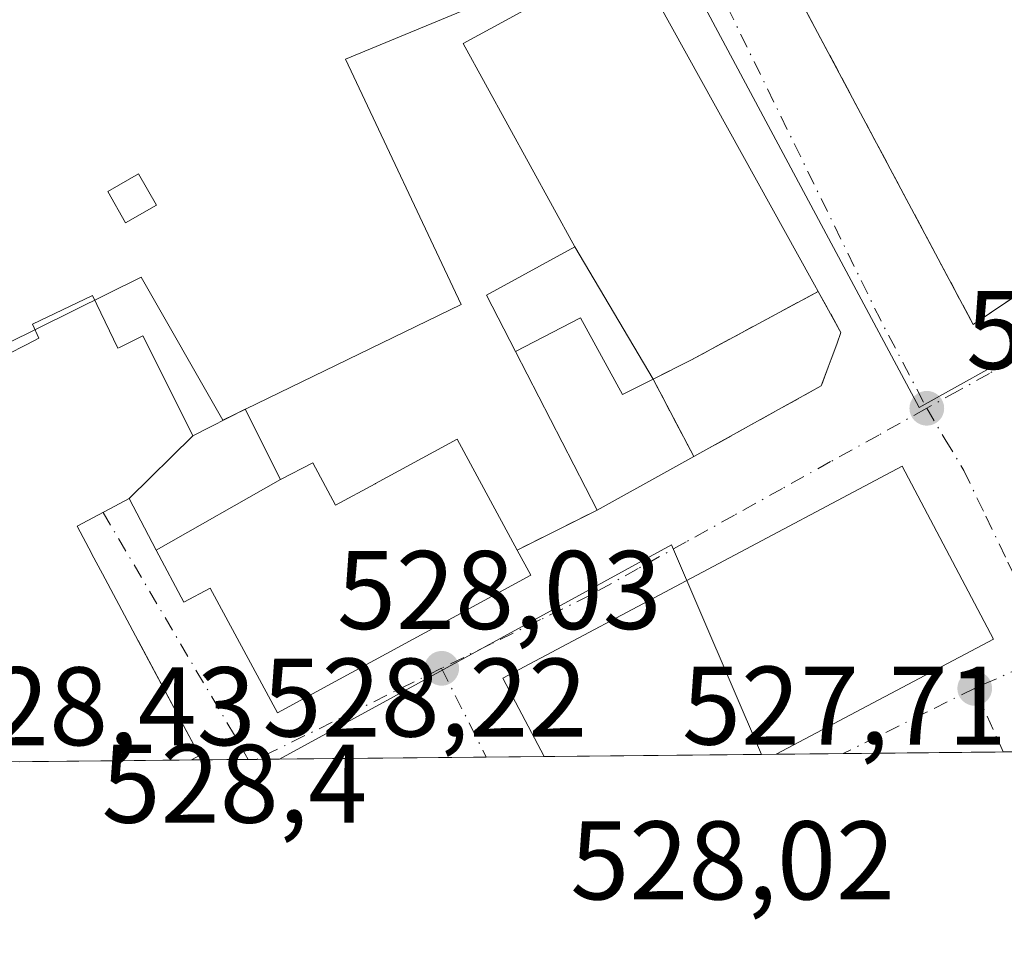
# Model space of a CAD drawing. Units: metres. Extents: x 566314 to 569756, y 4749572 to 4751920.
# Drawn here: x 567939 to 568028, y 4749573 to 4749655 of the extents above; entities that cross this region are included whole.
import ezdxf

# ---------------------------------------------------------------- set-up
doc = ezdxf.new("R2010")
doc.units = ezdxf.units.M
doc.header["$MEASUREMENT"] = 0
doc.linetypes.add('DGN Style 3', pattern=[2.307223458686699, 1.648016756204785, -0.6592067024819142])
doc.linetypes.add('DGN Style 4', pattern=[2.6384748266838614, 1.318413404963828, -0.6592067024819142, 0.001648016756204785, -0.6592067024819142])
for name, color, linetype, lineweight in [('Comarca CxS', 21, 'Continuous', 0), ('Comunidad Autónoma CxS', 142, 'Continuous', 0), ('Cultivos leñosos CxS', 92, 'Continuous', 0), ('Edificación Cxs', 1, 'Continuous', 13), ('Edificación ligera Cxs', 1, 'Continuous', 0), ('Instalación de servicios públicos', 91, 'DGN Style 3', 0), ('Instalación de servicios públicos CxS', 91, 'Continuous', 0), ('Municipio CxS', 4, 'Continuous', 0), ('Muro lineal', 1, 'DGN Style 3', 13), ('Núcleo urbano CxS', 7, 'Continuous', 0), ('Prado CxS', 92, 'Continuous', 0), ('Provincia CxS', 1, 'Continuous', 0), ('Punto de cota en terreno', 7, 'Continuous', 0), ('Rótulo de punto de cota en terreno', 7, 'Continuous', 0), ('Vía urbana Cxs', 4, 'Continuous', 0), ('Vía urbana eje', 4, 'DGN Style 4', 0)]:
    doc.layers.add(name, color=color, linetype=linetype, lineweight=lineweight)
doc.styles.add('Style-Arial', font='txt')

# ---------------------------------------------------------------- blocks, each defined once
blk = doc.blocks.new('*U16')
at = {"layer": 'Núcleo urbano CxS', "color": 7, "linetype": 'Continuous', "lineweight": 0}
blk.add_polyline3d([(567996.9977000002, 4749663.229900001, 528.4649999999965), (568020.0286999998, 4749620.193499999, 527.6861000000063), (568068.9590999996, 4749647.423900001, 527.730899999995), (568071.9820999998, 4749641.619899999, 527.8331000000035), (568083.7619000003, 4749618.981699999, 527.7121999999945), (568096.9713000003, 4749593.595100001, 527.6558999999979), (568092.7770999996, 4749589.9408, 527.6042000000016), (568005.8936999999, 4749589.081900001, 527.8717999999935), (567997.8125, 4749607.864499999, 527.9928999999975), (567962.6146999998, 4749588.654100001, 528.3062999999966), (567803.3532999996, 4749587.079700001, 529.0454999999929), (567835.3016999997, 4749601.9373, 529.8561000000045), (567842.0270999996, 4749592.7663, 529.7360000000045), (567868.9212999997, 4749604.382300001, 529.4921000000032), (567864.6407000005, 4749608.0483, 529.5703000000067), (567890.3145000003, 4749619.664899999, 529.474000000002), (567901.9263000004, 4749608.0485, 529.4137000000047), (567938.0119000003, 4749625.8621, 529.1201000000001), (567950.2137000002, 4749631.887499999, 529.366399999999), (567957.5497000003, 4749619.050899999, 528.8953000000038), (567978.9423000002, 4749629.442100001, 528.370299999995), (567968.551, 4749651.449899999, 528.7942999999941)], close=True, dxfattribs=at)
blk = doc.blocks.new('5PATER')
at = {"layer": 'Cultivos leñosos CxS', "linetype": 'Continuous', "lineweight": 0}
h = blk.add_hatch(color=51, dxfattribs=at)
edge = h.paths.add_edge_path()
edge.add_ellipse((0, 0), major_axis=(-0.1095731443231308, -0.1110710700762829), ratio=0.9994222409660322, start_angle=0, end_angle=360)
blk = doc.blocks.new('*U31')
at = {"layer": 'Vía urbana Cxs', "color": 4, "linetype": 'Continuous', "lineweight": 0}
for points in [[(568032.4633, 4749589.344599999, 534.0697999999975), (568007.1980999997, 4749589.094799999, 533.9850000000006), (568026.7301000003, 4749599.4101, 529.8997999999992), (568018.5100999996, 4749614.9301, 531.4453999999969), (567982.6601, 4749595.920100001, 531.309699999998), (567986.3853000002, 4749588.8891, 533.3739999999962), (567954.7414999995, 4749588.576199999, 532.4156999999977), (567955.4601999996, 4749588.970100001, 531.5898000000016), (567949.9571000002, 4749599.265699999, 534.0812000000005), (567946.7386999996, 4749605.286900001, 533.8518999999942), (567945.7965000002, 4749607.049900001, 534.4933000000019), (567945.7906999998, 4749607.060699999, 534.4980999999971), (567944.4600999998, 4749609.550100001, 536.0804999999964), (567947.3448999999, 4749611.085300001, 533.7434000000068), (567947.4018999999, 4749611.115700001, 533.7189000000071), (567949.1201, 4749612.030099999, 533.3956000000035), (567951.5714999996, 4749607.396700001, 533.3794000000053), (567954.0301000001, 4749602.7501, 533.2097000000067), (567956.3901000004, 4749604.0001, 535.9982000000019), (567962.4600999998, 4749592.800100001, 532.110799999995), (567977.7720999997, 4749601.1195, 535.7617000000029), (567979.2620999999, 4749601.929099999, 536.0305999999982), (567979.2947000006, 4749601.946900001, 536.0310000000027), (567985.1901000004, 4749605.1501, 533.7839999999997), (567983.9600999998, 4749607.4101, 537.3104000000021), (567991.1401000004, 4749611.0001, 534.657600000006), (568011.2600999996, 4749622.130100001, 534.7811999999976), (568012.6721000001, 4749625.980900001, 532.6083999999975), (568013.0201000003, 4749626.9301, 532.0298999999941), (568010.5004000004, 4749631.4781, 532.707899999994), (567994.1001000004, 4749661.0801, 532.3151000000071)], [(568004.4200999998, 4749666.050100001, 529.6137000000017), (568024.8902000003, 4749627.6501, 529.264599999995), (568046.9601999996, 4749642.5101, 530.5326999999961), (568064.5701000001, 4749654.360099999, 529.2652999999991), (568062.3701, 4749657.3101, 531.2832999999955)]]:
    blk.add_polyline3d(points, dxfattribs=at)

msp = doc.modelspace()

# ---------------------------------------------------------------- linework, layer by layer
at = {"layer": 'Comarca CxS', "color": 21, "linetype": 'Continuous', "lineweight": 0, "flags": 128}
msp.add_lwpolyline([(566395.3464618939, 4749573.160819861), (566336.5900005053, 4749572.579982461), (566335.8264563255, 4749651.578462524), (566314.2300005066, 4751886.009982439), (568741.7114906227, 4751910.015193759), (569715.0000005309, 4751919.639982438), (569738.5400005319, 4749606.209982463), (569182.4259072948, 4749600.712512788)], close=True, dxfattribs=at)
at = {"layer": 'Comunidad Autónoma CxS', "color": 142, "linetype": 'Continuous', "lineweight": 0, "flags": 128}
msp.add_lwpolyline([(566395.3464618939, 4749573.160819861), (566336.5900005053, 4749572.579982461), (566335.8264563255, 4749651.578462524), (566314.2300005066, 4751886.009982439), (568741.7114906227, 4751910.015193759), (569715.0000005309, 4751919.639982438), (569738.5400005319, 4749606.209982463), (569182.4259072948, 4749600.712512788)], close=True, dxfattribs=at)
at = {"layer": 'Edificación Cxs', "color": 1, "linetype": 'Continuous', "lineweight": 13, "flags": 128}
for points, elevation in [([(567983.8172000004, 4749625.224500001), (567989.6370000001, 4749628.255999999), (567993.4160000002, 4749621.358999999), (567994.4289999995, 4749621.869000001), (567996.164, 4749622.747), (567989.1299000002, 4749634.600400001), (567979.1201, 4749652.850099999), (567986.7015000005, 4749657.0153), (567986.7199999997, 4749657.0255), (567994.1001000004, 4749661.0801), (568010.5003000004, 4749631.4781), (568013.0201000003, 4749626.9301), (568012.6721000001, 4749625.980900001), (568011.2600999996, 4749622.130100001), (567991.1401000004, 4749611.0001)], 541.2258000000002), ([(567983.8172000004, 4749625.224500001), (567981.2100999998, 4749630.290100001), (567989.1299000002, 4749634.600400001), (567996.164, 4749622.747), (567994.4289999995, 4749621.869000001), (567993.4160000002, 4749621.358999999), (567989.6370000001, 4749628.255999999)], 541.2258000000002), ([(567962.7303999999, 4749613.740300001), (567951.5712000001, 4749607.396500001), (567949.1199000003, 4749612.029899999), (567954.8503000002, 4749617.6503), (567959.5500999996, 4749620.040100001)], 536.2635000000008), ([(567951.5712000001, 4749607.396500001), (567962.7303999999, 4749613.740300001), (567965.6101000002, 4749615.2401), (567967.6501000002, 4749611.440099999), (567971.2011000002, 4749613.363700001), (567971.2345000004, 4749613.3817), (567978.5601000004, 4749617.350099999), (567983.9600999998, 4749607.4101), (567985.1901000004, 4749605.1501), (567979.2947000006, 4749601.946900001), (567979.2620999999, 4749601.929099999), (567977.7720999997, 4749601.1195), (567962.4600999998, 4749592.800100001), (567956.3901000004, 4749604.0001), (567954.0301000001, 4749602.7501)], 540.0424999999957), ([(568007.1980999997, 4749589.094900001), (567986.3853000002, 4749588.8891), (567982.6601, 4749595.920100001), (568018.5100999996, 4749614.9301), (568026.7301000003, 4749599.4101)], 533.9851999999955)]:
    msp.add_lwpolyline(points, close=True, dxfattribs=dict(at, elevation=elevation))
at = {"layer": 'Edificación Cxs', "color": 1, "linetype": 'Continuous', "lineweight": 13, "elevation": 539.2504999999943, "flags": 128}
msp.add_lwpolyline([(567938.2401000002, 4749624.970100001), (567939.8998999996, 4749625.8355), (567939.9467000002, 4749625.8599), (567939.9495000001, 4749625.861300001), (567941.0401, 4749626.4301), (567940.4501, 4749627.670100001), (567945.8501000004, 4749630.2601), (567948.1201, 4749625.5101), (567948.2761000004, 4749625.5877), (567950.3701, 4749626.630100001), (567954.1787, 4749618.9955), (567954.8503000002, 4749617.6503), (567949.1199000003, 4749612.029899999), (567947.4018999999, 4749611.115700001), (567947.3448999999, 4749611.085300001), (567944.4600999998, 4749609.550100001), (567945.7906999998, 4749607.060699999), (567945.7965000002, 4749607.049900001), (567946.7386999996, 4749605.286900001), (567949.9571000002, 4749599.265699999), (567949.9682, 4749599.244899999), (567955.4600999998, 4749588.970100001), (567954.7414999995, 4749588.576300001), (567939.3082999997, 4749588.423699999)], dxfattribs=at)
at = {"layer": 'Edificación Cxs', "color": 1, "linetype": 'Continuous', "lineweight": 13, "extrusion": (0.2470832828029763, 0.002443103784906522, 0.9689911674536567), "elevation": 152451.7659515567, "flags": 128}
msp.add_lwpolyline([(4743740.880323184, -595689.0425273589), (4743740.880323184, -595673.1146686363)], dxfattribs=at)
at = {"layer": 'Edificación Cxs', "color": 1, "linetype": 'Continuous', "lineweight": 13, "extrusion": (-0.02933662911564227, -0.0002899439088850995, 0.999569546417187), "elevation": -17506.77578917562, "flags": 128}
msp.add_lwpolyline([(-4743743.60618175, 614669.9466280283), (-4743743.60618175, 614649.1238483118)], dxfattribs=at)
at = {"layer": 'Edificación Cxs', "color": 1, "linetype": 'Continuous', "lineweight": 13}
for points in [[(567991.1401000004, 4749611.0001, 534.657600000006), (567983.8174999999, 4749625.2247, 537.2906999999977), (567981.2100999998, 4749630.290100001, 531.1946000000025), (567989.1300999997, 4749634.600099999, 536.8564999999944), (567979.1201, 4749652.850099999, 534.5010000000038), (567986.7015000005, 4749657.0153, 539.2402000000002), (567986.7199999997, 4749657.0255, 539.2488000000012), (567994.1001000004, 4749661.0801, 532.3151000000071)], [(567994.1001000004, 4749661.0801, 532.3151000000071), (568010.5003000004, 4749631.4781, 532.7081000000035), (568013.0201000003, 4749626.9301, 532.0298999999941), (568012.6721000001, 4749625.980900001, 532.6083999999975), (568011.2600999996, 4749622.130100001, 534.7811999999976), (567991.1401000004, 4749611.0001, 534.657600000006)], [(567938.2401000002, 4749624.970100001, 533.9758000000002), (567939.8998999996, 4749625.8355, 533.9936000000016), (567939.9467000002, 4749625.8599, 533.994399999996), (567939.9495000001, 4749625.861300001, 533.9945000000008), (567941.0401, 4749626.4301, 534.0178000000016), (567940.4501, 4749627.670100001, 533.2614999999934), (567945.8501000004, 4749630.2601, 534.6217000000033), (567948.1201, 4749625.5101, 536.6539000000049), (567948.2761000004, 4749625.5877, 536.6064000000042), (567950.3701, 4749626.630100001, 536.1408999999985), (567954.1787, 4749618.9955, 534.7834000000003), (567954.8501000004, 4749617.6501, 533.8120999999956), (567959.5500999996, 4749620.040100001, 533.6039000000019), (567962.7301000003, 4749613.7401, 536.2636000000057), (567965.6101000002, 4749615.2401, 535.279999999999), (567967.6501000002, 4749611.440099999, 536.4593000000023), (567971.2011000002, 4749613.363700001, 537.2507999999943), (567971.2345000004, 4749613.3817, 537.2522000000026), (567978.5601000004, 4749617.350099999, 540.0424999999959), (567983.9600999998, 4749607.4101, 537.3104000000021), (567985.1901000004, 4749605.1501, 533.7839999999997), (567979.2947000006, 4749601.946900001, 536.0310000000027), (567979.2620999999, 4749601.929099999, 536.0305999999982), (567977.7720999997, 4749601.1195, 535.7617000000029), (567962.4600999998, 4749592.800100001, 532.110799999995), (567956.3901000004, 4749604.0001, 535.9982000000019), (567954.0301000001, 4749602.7501, 533.2097000000067), (567951.5714999996, 4749607.396700001, 533.3794000000053), (567949.1201, 4749612.030099999, 533.3956000000035), (567947.4018999999, 4749611.115700001, 533.7189000000071), (567947.3448999999, 4749611.085300001, 533.7434000000068), (567944.4600999998, 4749609.550100001, 536.0804999999964), (567945.7906999998, 4749607.060699999, 534.4980999999971), (567945.7965000002, 4749607.049900001, 534.4933000000019), (567946.7386999996, 4749605.286900001, 533.8518999999942), (567949.9571000002, 4749599.265699999, 534.0812000000005), (567949.9682, 4749599.244899999, 534.0766000000004), (567955.4600999998, 4749588.970100001, 531.5899000000063), (567954.7414999995, 4749588.576300001, 532.4156999999977)], [(567986.3853000002, 4749588.8891, 533.3741000000009), (567982.6601, 4749595.920100001, 531.309699999998), (568018.5100999996, 4749614.9301, 531.4453999999969), (568026.7301000003, 4749599.4101, 529.8997999999992), (568007.1980999997, 4749589.094799999, 533.9850000000006)]]:
    msp.add_polyline3d(points, dxfattribs=at)
at = {"layer": 'Edificación ligera Cxs', "color": 1, "linetype": 'Continuous', "lineweight": 0}
msp.add_polyline3d([(567951.5800999999, 4749638.340100001, 531.0161999999982), (567948.8101000004, 4749636.770099999, 531.9930000000022), (567947.2100999998, 4749639.590100001, 531.3361000000004), (567949.9700999996, 4749641.1601, 530.5160999999935), (567951.5800999999, 4749638.340100001, 531.0161999999982)], dxfattribs=at)
msp.add_3dface([(567951.5800999999, 4749638.340100001, 531.9930000000022), (567948.8101000004, 4749636.770099999, 531.9930000000022), (567947.2100999998, 4749639.590100001, 531.9930000000022), (567949.9700999996, 4749641.1601, 531.9930000000022)], dxfattribs=at)
at = {"layer": 'Instalación de servicios públicos', "color": 91, "linetype": 'DGN Style 3', "lineweight": 0}
msp.add_polyline3d([(568011.2600999996, 4749622.130100001, 534.7811999999976), (567999.8179000001, 4749615.8005, 535.0363000000071), (567996.164, 4749622.747, 541.2258000000002), (567999.5489999996, 4749624.456, 541.2112000000052), (568010.9831999998, 4749630.6066, 532.5301000000036), (568013.0201000003, 4749626.9301, 532.0298999999941), (568012.6721000001, 4749625.980900001, 532.6083999999975), (568011.2600999996, 4749622.130100001, 534.7811999999976)], dxfattribs=at)
at = {"layer": 'Instalación de servicios públicos CxS', "color": 91, "linetype": 'Continuous', "lineweight": 0}
msp.add_polyline3d([(568011.2600999996, 4749622.130100001, 534.7811999999976), (567999.8179000001, 4749615.8005, 535.0363000000071), (567996.164, 4749622.747, 541.2258000000002), (567999.5489999996, 4749624.456, 541.2112000000052), (568010.9831999998, 4749630.6066, 532.5301000000036), (568013.0201000003, 4749626.9301, 532.0298999999941), (568012.6721000001, 4749625.980900001, 532.6083999999975)], close=True, dxfattribs=at)
at = {"layer": 'Municipio CxS', "color": 4, "linetype": 'Continuous', "lineweight": 0, "flags": 128}
msp.add_lwpolyline([(569182.4259072948, 4749600.712512788), (566395.3464618939, 4749573.160819861), (566383.4240000001, 4749591.823999999), (566367.6250000006, 4749611.719), (566335.8980000007, 4749651.498000001), (566335.8264563255, 4749651.578462524), (566314.2300005066, 4751886.009982439), (568741.7114906227, 4751910.015193759)], dxfattribs=at)
at = {"layer": 'Muro lineal', "color": 1, "linetype": 'DGN Style 3', "lineweight": 13, "extrusion": (-0.8732308361261315, -0.4872627560582715, 0.006550831775785005), "elevation": -2810356.546259414, "flags": 128}
msp.add_lwpolyline([(-3870891.25461876, 18939.94925766195), (-3870850.60523635, 18942.15970509135), (-3870829.229152684, 18941.11208261259)], dxfattribs=at)
at = {"layer": 'Muro lineal', "color": 1, "linetype": 'DGN Style 3', "lineweight": 13, "extrusion": (-0.03773458074395746, -0.02919607582444644, 0.9988611968499583), "elevation": -159576.0082184567, "flags": 128}
msp.add_lwpolyline([(-3408946.19794007, 3351951.402745476), (-3408903.300807304, 3351944.08572618), (-3408901.548128124, 3351970.664678252)], dxfattribs=at)
at = {"layer": 'Muro lineal', "color": 1, "linetype": 'DGN Style 3', "lineweight": 13, "extrusion": (0.2806491741085392, 0.1403245870430865, 0.9494972624201621), "elevation": 826401.1025018985, "flags": 128}
msp.add_lwpolyline([(3994167.865269409, -2499020.439131027), (3994167.865269409, -2499011.98467375)], dxfattribs=at)
at = {"layer": 'Núcleo urbano CxS', "color": 7, "linetype": 'Continuous', "lineweight": 0, "extrusion": (0.01005997102619403, -0.002118832014022834, 0.9999471523704884), "elevation": -3821.614663838796, "flags": 128}
msp.add_lwpolyline([(567971.8405017216, 4749591.646177452), (567963.7584923897, 4749610.428719612), (567928.5595206928, 4749591.218376492)], dxfattribs=at)
at = {"layer": 'Núcleo urbano CxS', "color": 7, "linetype": 'Continuous', "lineweight": 0, "extrusion": (0.01598789159646751, 0.0001580846653740698, 0.9998721729958976), "elevation": 10359.66000403687, "flags": 128}
msp.add_lwpolyline([(4743740.880283975, -614800.4953092211), (4743740.880283975, -614785.0593816742)], dxfattribs=at)
at = {"layer": 'Núcleo urbano CxS', "color": 7, "linetype": 'Continuous', "lineweight": 0, "extrusion": (0.02736539483771648, 0.0002702808475648727, 0.9996254609170574), "elevation": 17354.32223630125, "flags": 128}
msp.add_lwpolyline([(4743747.665202106, -614595.5194440531), (4743747.665202106, -614590.4549002707)], dxfattribs=at)
at = {"layer": 'Núcleo urbano CxS', "color": 7, "linetype": 'Continuous', "lineweight": 0, "extrusion": (0.01704714275275369, 0.0001682858963436621, 0.9998546727419063), "elevation": 11009.65685004022, "flags": 128}
msp.add_lwpolyline([(4743750.704364819, -614719.2347513208), (4743750.704364819, -614718.4545999378)], dxfattribs=at)
at = {"layer": 'Núcleo urbano CxS', "color": 7, "linetype": 'Continuous', "lineweight": 0, "extrusion": (0.01644290200578739, 0.0001619352115430845, 0.9998647932348731), "elevation": 10636.31412928899, "flags": 128}
msp.add_lwpolyline([(4743765.125039523, -614616.5465886139), (4743765.125039523, -614614.5154155048)], dxfattribs=at)
at = {"layer": 'Núcleo urbano CxS', "color": 7, "linetype": 'Continuous', "lineweight": 0, "extrusion": (0.002875839295185252, 2.843838380621886e-05, 0.9999958643612517), "elevation": 2296.743945727682, "flags": 128}
msp.add_lwpolyline([(567977.3133942444, 4749588.774104911), (567958.7467174514, 4749588.59050491)], dxfattribs=at)
at = {"layer": 'Núcleo urbano CxS', "color": 7, "linetype": 'Continuous', "lineweight": 0, "extrusion": (-0.009356863489777063, -9.241790747926115e-05, 0.9999562193239083), "elevation": -5225.239667204128, "flags": 128}
msp.add_lwpolyline([(567966.464143514, 4749588.426277569), (567961.2599156473, 4749588.374877567)], dxfattribs=at)
at = {"layer": 'Núcleo urbano CxS', "color": 7, "linetype": 'Continuous', "lineweight": 0, "extrusion": (0.02202403730812609, 0.0002177747430235093, 0.9997574177543329), "elevation": 14071.86728351389, "flags": 128}
msp.add_lwpolyline([(4743740.711738193, -614779.1979476191), (4743740.711738193, -614759.6838601693)], dxfattribs=at)
at = {"layer": 'Núcleo urbano CxS', "color": 7, "linetype": 'Continuous', "lineweight": 0, "extrusion": (0.02122895478392239, 0.000209945940171595, 0.9997746183022873), "elevation": 13583.0812069235, "flags": 128}
msp.add_lwpolyline([(4743739.755580765, -614798.8739689048), (4743739.755580765, -614797.56921105)], dxfattribs=at)
at = {"layer": 'Núcleo urbano CxS', "color": 7, "linetype": 'Continuous', "lineweight": 0, "extrusion": (0.02317114167225534, 0.0002292493996781409, 0.9997314867694812), "elevation": 14777.91807358922, "flags": 128}
msp.add_lwpolyline([(4743737.207958532, -614796.9877449818), (4743737.207958531, -614790.9719353248)], dxfattribs=at)
at = {"layer": 'Núcleo urbano CxS', "color": 7, "linetype": 'Continuous', "lineweight": 0, "extrusion": (0.0226024771265579, 0.0002233791175031286, 0.9997445064262737), "elevation": 14427.03454042064, "flags": 128}
msp.add_lwpolyline([(4743743.847466488, -614768.4729205072), (4743743.847466487, -614754.0902436593)], dxfattribs=at)
at = {"layer": 'Núcleo urbano CxS', "color": 7, "linetype": 'Continuous', "lineweight": 0, "extrusion": (-0.003508767062092696, -3.470604865238746e-05, 0.9999938436556469), "elevation": -1630.539623131195, "flags": 128}
msp.add_lwpolyline([(568030.8171508209, 4749589.290770876), (568025.9441208183, 4749589.242570876)], dxfattribs=at)
at = {"layer": 'Núcleo urbano CxS', "color": 7, "linetype": 'Continuous', "lineweight": 0}
msp.add_polyline3d([(568068.9590999996, 4749647.423900001, 527.730899999995), (568020.0286999998, 4749620.193499999, 527.6861000000063), (567996.9977000002, 4749663.229900001, 528.4649999999965), (567968.551, 4749651.449899999, 528.7942999999941), (567978.9423000002, 4749629.442100001, 528.370299999995), (567957.5497000003, 4749619.050899999, 528.8953000000038), (567950.2137000002, 4749631.887499999, 529.366399999999), (567938.0119000003, 4749625.8621, 529.1201000000001)], dxfattribs=at)
msp.add_3dface([(568005.8936999999, 4749589.081900001, 527.8717999999935), (567962.6146999998, 4749588.654100001, 528.3062999999966), (567997.8125, 4749607.864499999, 527.9928999999975)], dxfattribs=at)
at = {"layer": 'Prado CxS', "color": 92, "linetype": 'Continuous', "lineweight": 0}
for points in [[(568059.0714999996, 4749835.9277, 528.5464999999967), (568079.9115000004, 4749789.344500001, 528.486699999994), (568088.7059000004, 4749771.916099999, 528.1373000000021), (568056.7203000002, 4749757.994100001, 528.4686999999976), (568065.3753000004, 4749729.019500001, 527.9404000000068), (568057.0975000003, 4749695.153700001, 528.1055000000051), (568048.4424999999, 4749680.4779, 528.1526000000014), (568068.9590999996, 4749647.423900001, 527.730899999995), (568020.0286999998, 4749620.193499999, 527.6861000000063), (567996.9977000002, 4749663.229900001, 528.4649999999965), (567968.551, 4749651.449899999, 528.7942999999941), (567978.9423000002, 4749629.442100001, 528.370299999995), (567957.5497000003, 4749619.050899999, 528.8953000000038), (567950.2137000002, 4749631.887499999, 529.366399999999), (567938.0119000003, 4749625.8621, 529.1201000000001)], [(568068.9590999996, 4749647.423900001, 527.730899999995), (568020.0286999998, 4749620.193499999, 527.6861000000063), (567996.9977000002, 4749663.229900001, 528.4649999999965), (567968.551, 4749651.449899999, 528.7942999999941), (567978.9423000002, 4749629.442100001, 528.370299999995), (567957.5497000003, 4749619.050899999, 528.8953000000038), (567950.2137000002, 4749631.887499999, 529.366399999999), (567938.0119000003, 4749625.8621, 529.1201000000001)]]:
    msp.add_polyline3d(points, dxfattribs=at)
at = {"layer": 'Provincia CxS', "color": 1, "linetype": 'Continuous', "lineweight": 0, "flags": 128}
msp.add_lwpolyline([(566395.3464618939, 4749573.160819861), (566336.5900005053, 4749572.579982461), (566335.8264563255, 4749651.578462524), (566314.2300005066, 4751886.009982439), (568741.7114906227, 4751910.015193759), (569715.0000005309, 4751919.639982438), (569738.5400005319, 4749606.209982463), (569182.4259072948, 4749600.712512788)], close=True, dxfattribs=at)
at = {"layer": 'Vía urbana Cxs', "color": 4, "linetype": 'Continuous', "lineweight": 0, "extrusion": (-0.03773465760955267, -0.02919621500327454, 0.9988611898780393), "elevation": -159576.7129351017, "flags": 128}
msp.add_lwpolyline([(-3408941.764011089, 3351955.878511254), (-3408898.866826785, 3351948.561514343), (-3408897.114173722, 3351975.140385102)], dxfattribs=at)
at = {"layer": 'Vía urbana Cxs', "color": 4, "linetype": 'Continuous', "lineweight": 0, "extrusion": (0.2806491741085392, 0.1403245870430865, 0.9494972624201621), "elevation": 826401.1025018985, "flags": 128}
msp.add_lwpolyline([(3994167.865269409, -2499011.98467375), (3994167.865269409, -2499020.439131027)], dxfattribs=at)
at = {"layer": 'Vía urbana Cxs', "color": 4, "linetype": 'Continuous', "lineweight": 0, "extrusion": (0.5485293977510999, -0.6038629170428151, 0.5783295576255444), "elevation": -2556245.14341928, "flags": 128}
msp.add_lwpolyline([(3613957.131650284, 1812800.054576572), (3613963.649230212, 1812797.300235947), (3613964.258353868, 1812801.622846886)], dxfattribs=at)
at = {"layer": 'Vía urbana Cxs', "color": 4, "linetype": 'Continuous', "lineweight": 0, "extrusion": (0.6897825841402655, 0.2003032705826227, 0.695757562956151), "elevation": 1343493.847271251, "flags": 128}
msp.add_lwpolyline([(4402788.37151368, -1300631.905646824), (4402788.549270276, -1300633.055482261), (4402799.948002393, -1300629.593306737)], dxfattribs=at)
at = {"layer": 'Vía urbana Cxs', "color": 4, "linetype": 'Continuous', "lineweight": 0, "extrusion": (-0.03027029538095684, -0.0002992228610934573, 0.9995417048243805), "elevation": -18081.17157458399, "flags": 128}
msp.add_lwpolyline([(-4743742.566015097, 614640.5229459383), (-4743742.566015097, 614608.8630903971)], dxfattribs=at)
at = {"layer": 'Vía urbana Cxs', "color": 4, "linetype": 'Continuous', "lineweight": 0, "extrusion": (-0.003352090823620583, -3.314251570278882e-05, 0.9999943811785564), "elevation": -1527.443048024019, "flags": 128}
msp.add_lwpolyline([(568031.0621891252, 4749589.296585232), (568005.7968471497, 4749589.046785231)], dxfattribs=at)
at = {"layer": 'Vía urbana Cxs', "color": 4, "linetype": 'Continuous', "lineweight": 0}
for points in [[(567991.1401000004, 4749611.0001, 534.657600000006), (568011.2600999996, 4749622.130100001, 534.7811999999976), (568012.6721000001, 4749625.980900001, 532.6083999999975), (568013.0201000003, 4749626.9301, 532.0298999999941), (568010.5004000004, 4749631.4781, 532.707899999994), (567994.1001000004, 4749661.0801, 532.3151000000071)], [(568007.1980999997, 4749589.094799999, 533.9850000000006), (568026.7301000003, 4749599.4101, 529.8997999999992), (568018.5100999996, 4749614.9301, 531.4453999999969), (567982.6601, 4749595.920100001, 531.309699999998), (567986.3853000002, 4749588.8891, 533.3741000000009)], [(567949.9682, 4749599.244899999, 534.0766000000004), (567949.9571000002, 4749599.265699999, 534.0812000000005), (567946.7386999996, 4749605.286900001, 533.8518999999942), (567945.7965000002, 4749607.049900001, 534.4933000000019), (567945.7906999998, 4749607.060699999, 534.4980999999971), (567944.4600999998, 4749609.550100001, 536.0804999999964), (567947.3448999999, 4749611.085300001, 533.7434000000068), (567947.4018999999, 4749611.115700001, 533.7189000000071), (567949.1201, 4749612.030099999, 533.3956000000035), (567951.5714999996, 4749607.396700001, 533.3794000000053), (567954.0301000001, 4749602.7501, 533.2097000000067), (567956.3901000004, 4749604.0001, 535.9982000000019), (567962.4600999998, 4749592.800100001, 532.110799999995), (567977.7720999997, 4749601.1195, 535.7617000000029), (567979.2620999999, 4749601.929099999, 536.0305999999982), (567979.2947000006, 4749601.946900001, 536.0310000000027)]]:
    msp.add_polyline3d(points, dxfattribs=at)
at = {"layer": 'Vía urbana eje', "color": 4, "linetype": 'DGN Style 4', "lineweight": 0, "extrusion": (0.8768219929714917, 0.4288098738674556, 0.2174977809433429), "elevation": 2534851.918973436, "flags": 128}
msp.add_lwpolyline([(4017214.624946406, -564304.4633365502), (4017175.214226562, -564304.5012440243), (4017170.689347726, -564305.0914741567), (4017166.177845431, -564305.6276082657)], dxfattribs=at)
at = {"layer": 'Vía urbana eje', "color": 4, "linetype": 'DGN Style 4', "lineweight": 0, "extrusion": (0.03483739771115552, -0.1928778745774267, 0.9806041409351733), "elevation": -895785.3781481665, "flags": 128}
msp.add_lwpolyline([(1403113.12389065, 4484440.725092104), (1403121.383696524, 4484417.945867798), (1403121.991110762, 4484416.12391761)], dxfattribs=at)
at = {"layer": 'Vía urbana eje', "color": 4, "linetype": 'DGN Style 4', "lineweight": 0, "extrusion": (-0.4038041653221307, 0.9148385437480777, 0.003554566273646068), "elevation": 4115743.598056373, "flags": 128}
msp.add_lwpolyline([(-2437580.441257089, -14101.57267117943), (-2437576.635736502, -14100.5562647583), (-2437572.826177847, -14096.96614207773)], dxfattribs=at)
at = {"layer": 'Vía urbana eje', "color": 4, "linetype": 'DGN Style 4', "lineweight": 0, "extrusion": (0.4413369618827098, -0.897322729653436, 0.005796975370508091), "elevation": -4011248.771195332, "flags": 128}
msp.add_lwpolyline([(2605875.241039016, 23783.29305282869), (2605870.862706784, 23783.74526042696), (2605856.744578976, 23782.75644381226)], dxfattribs=at)
at = {"layer": 'Vía urbana eje', "color": 4, "linetype": 'DGN Style 4', "lineweight": 0, "extrusion": (0.03455269833089387, -0.06876083687374268, 0.9970346324729532), "elevation": -306432.8945265004, "flags": 128}
msp.add_lwpolyline([(2640091.06699578, 3977095.191270361), (2640091.06699578, 3977086.253481119)], dxfattribs=at)
at = {"layer": 'Vía urbana eje', "color": 4, "linetype": 'DGN Style 4', "lineweight": 0, "extrusion": (0.08041178521640167, -0.1784401429538086, 0.9806595026720212), "elevation": -801320.0033155369, "flags": 128}
msp.add_lwpolyline([(2469231.345090881, 4017721.76600423), (2469231.345090881, 4017715.386534208)], dxfattribs=at)
at = {"layer": 'Vía urbana eje', "color": 4, "linetype": 'DGN Style 4', "lineweight": 0}
for points in [[(568056.0000999998, 4749641.530099999, 528.2326999999932), (568051.7600999996, 4749638.920100001, 527.9293999999937), (568047.5301000001, 4749636.3101, 527.8595999999961), (568043.2901, 4749633.700099999, 527.9802000000054), (568039.0601000004, 4749631.090100001, 528.0625), (568034.8201000001, 4749628.470100001, 527.954700000002), (568030.5900999998, 4749625.860099999, 528.5234000000055), (568026.3501000004, 4749623.2501, 528.175700000007), (568023.5401, 4749621.690099999, 527.8962000000029), (568020.7200999996, 4749620.130100001, 528.0565999999963)], [(568020.7200999996, 4749620.130100001, 528.0565999999963), (568016.4101, 4749617.7301, 529.0590999999986), (568012.0900999998, 4749615.340100001, 531.6180000000022), (568007.7701000003, 4749612.940099999, 529.9100999999937), (568003.4600999998, 4749610.540100001, 531.0620999999956), (567999.1401000004, 4749608.1501, 530.4421000000002), (567994.8201000001, 4749605.7501, 531.0939999999973), (567990.5100999996, 4749603.360099999, 531.3718999999984), (567986.0601000004, 4749601.170100001, 532.0889000000025), (567981.6201, 4749598.9901, 531.969299999997), (567977.1801000005, 4749596.800100001, 529.7831000000006)], [(568020.7200999996, 4749620.130100001, 528.0565999999963), (568022.3800999997, 4749617.340100001, 527.7204000000056), (568024.0401, 4749614.5601, 529.3407000000007), (568026.0301000001, 4749610.440099999, 530.3322999999946), (568028.0100999996, 4749606.3301, 529.374800000005), (568030.0000999998, 4749602.210100001, 529.9054000000033), (568031.9801000003, 4749598.090100001, 528.1998000000021)], [(568025.0201000003, 4749595.0001, 532.8062999999966), (568020.6901000004, 4749592.860099999, 534.7881999999954), (568016.3601000002, 4749590.710100001, 535.3102999999974), (568013.2120000003, 4749589.154200001, 534.1217999999935)]]:
    msp.add_polyline3d(points, dxfattribs=at)

# ---------------------------------------------------------------- block references
at = {"layer": 'Núcleo urbano CxS', "color": 7, "linetype": 'Continuous', "lineweight": 0}
msp.add_blockref('*U16', (0, 0), dxfattribs=at)
at = {"layer": 'Punto de cota en terreno', "color": 7, "linetype": 'Continuous', "lineweight": 0, "xscale": 10, "yscale": 10, "zscale": 10}
for p in [(568020.7300000004, 4749620.130000001, 527.570000000007), (567977.1900000004, 4749596.800000001, 528.029999999999), (568025.0300000003, 4749595, 527.279999999999)]:
    msp.add_blockref('5PATER', p, dxfattribs=at)
at = {"layer": 'Vía urbana Cxs', "color": 4, "linetype": 'Continuous', "lineweight": 0}
msp.add_blockref('*U31', (0, 0), dxfattribs=at)

# ---------------------------------------------------------------- texts
at = {"layer": 'Rótulo de punto de cota en terreno', "color": 7, "linetype": 'Continuous', "lineweight": 0, "style": 'Style-Arial'}
for s, p in [('527,57', (568024.2577999998, 4749623.6578)), ('528,03', (567967.7860000003, 4749600.3278)), ('528,22', (567961.1078000005, 4749590.677800001)), ('528,43', (567931.3477999996, 4749589.897800001)), ('527,71', (567998.7566000001, 4749589.957800001)), ('528,4', (567946.6578000002, 4749582.947799999)), ('528,02', (567988.7278000005, 4749576.067100001))]:
    msp.add_text(s, height=7.000000000000002, dxfattribs=at).set_placement(p)

doc.saveas('drawing.dxf')
